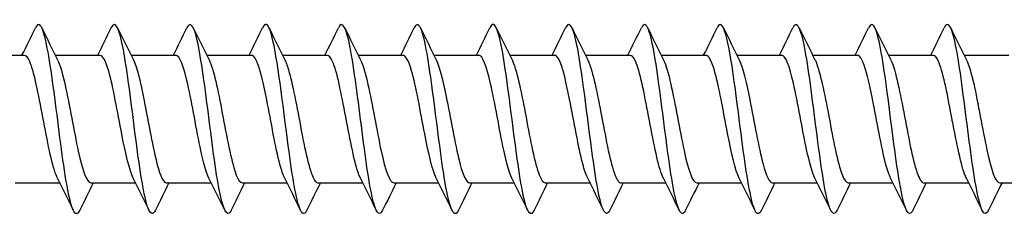
# Model space of a CAD drawing. Units: millimetres. Extents: x 1705 to 2520, y 1237 to 1635.
# Drawn here: x 2085 to 2126, y 1366 to 1374 of the extents above; entities that cross this region are included whole.
import ezdxf

# ---------------------------------------------------------------- set-up
doc = ezdxf.new("R2010")
doc.units = ezdxf.units.MM
doc.layers.add('Part', color=7, linetype='Continuous', lineweight=25)

msp = doc.modelspace()

# ---------------------------------------------------------------- linework, layer by layer
at = {"layer": 'Part'}
for p, q in [((2082.917, 1372.566), (2084.807, 1372.566)), ((2086.117, 1372.566), (2088.007, 1372.566)), ((2089.317, 1372.566), (2091.207, 1372.566)), ((2092.517, 1372.566), (2094.407, 1372.566)), ((2095.717, 1372.566), (2097.607, 1372.566)), ((2098.917, 1372.566), (2100.807, 1372.566)), ((2102.117, 1372.566), (2104.007, 1372.566)), ((2105.317, 1372.566), (2107.207, 1372.566)), ((2108.517, 1372.566), (2110.407, 1372.566)), ((2111.717, 1372.566), (2113.607, 1372.566)), ((2114.917, 1372.566), (2116.807, 1372.566)), ((2118.117, 1372.566), (2120.007, 1372.566)), ((2121.317, 1372.566), (2123.207, 1372.566)), ((2124.517, 1372.566), (2126.407, 1372.566)), ((2084.42, 1367.166), (2086.31, 1367.166)), ((2087.62, 1367.166), (2089.51, 1367.166)), ((2090.82, 1367.166), (2092.71, 1367.166)), ((2094.02, 1367.166), (2095.91, 1367.166)), ((2097.22, 1367.166), (2099.11, 1367.166)), ((2100.42, 1367.166), (2102.31, 1367.166)), ((2103.62, 1367.166), (2105.51, 1367.166)), ((2106.82, 1367.166), (2108.71, 1367.166)), ((2110.02, 1367.166), (2111.91, 1367.166)), ((2113.22, 1367.166), (2115.11, 1367.166)), ((2116.42, 1367.166), (2118.31, 1367.166)), ((2119.62, 1367.166), (2121.51, 1367.166)), ((2122.82, 1367.166), (2124.71, 1367.166)), ((2126.02, 1367.166), (2127.91, 1367.166))]:
    msp.add_line(p, q, dxfattribs=at)
for points, knots in [([(2090.349, 1366.015), (2090.234, 1365.782), (2090.119, 1365.839), (2090.003, 1366.201), (2089.835, 1366.73), (2089.667, 1367.894), (2089.499, 1369.195), (2089.331, 1370.497), (2089.163, 1371.896), (2088.995, 1372.795), (2088.827, 1373.694), (2088.659, 1374.066), (2088.491, 1373.751), (2088.486, 1373.743), (2088.482, 1373.734), (2088.478, 1373.725)], [133.251138, 133.251138, 133.251138, 133.251138, 133.929804, 133.929804, 133.929804, 134.91992, 134.91992, 134.91992, 135.910036, 135.910036, 135.910036, 136.900153, 136.900153, 136.900153, 136.92583, 136.92583, 136.92583, 136.92583]), ([(2099.949, 1366.014), (2099.828, 1365.769), (2099.706, 1365.849), (2099.584, 1366.263), (2099.416, 1366.837), (2099.248, 1368.034), (2099.08, 1369.343), (2098.912, 1370.652), (2098.744, 1372.032), (2098.576, 1372.895), (2098.41, 1373.747), (2098.244, 1374.067), (2098.078, 1373.725)], [114.401582, 114.401582, 114.401582, 114.401582, 115.117599, 115.117599, 115.117599, 116.107715, 116.107715, 116.107715, 117.097831, 117.097831, 117.097831, 118.076274, 118.076274, 118.076274, 118.076274]), ([(2109.549, 1366.013), (2109.421, 1365.756), (2109.293, 1365.861), (2109.165, 1366.331), (2108.997, 1366.948), (2108.829, 1368.177), (2108.661, 1369.491), (2108.493, 1370.806), (2108.325, 1372.166), (2108.157, 1372.99), (2107.997, 1373.774), (2107.837, 1374.051), (2107.678, 1373.725)], [95.552026, 95.552026, 95.552026, 95.552026, 96.305394, 96.305394, 96.305394, 97.29551, 97.29551, 97.29551, 98.285626, 98.285626, 98.285626, 99.226718, 99.226718, 99.226718, 99.226718]), ([(2087.149, 1366.015), (2087.092, 1365.894), (2087.035, 1365.845), (2086.978, 1365.876), (2086.81, 1365.968), (2086.642, 1366.758), (2086.474, 1367.91), (2086.306, 1369.061), (2086.137, 1370.538), (2085.969, 1371.71), (2085.801, 1372.881), (2085.633, 1373.712), (2085.465, 1373.846), (2085.403, 1373.895), (2085.34, 1373.848), (2085.278, 1373.717)], [139.534323, 139.534323, 139.534323, 139.534323, 139.870501, 139.870501, 139.870501, 140.860617, 140.860617, 140.860617, 141.850733, 141.850733, 141.850733, 142.840849, 142.840849, 142.840849, 143.209015, 143.209015, 143.209015, 143.209015]), ([(2093.549, 1366.008), (2093.544, 1365.997), (2093.539, 1365.986), (2093.533, 1365.977), (2093.365, 1365.669), (2093.197, 1366.048), (2093.029, 1366.952), (2092.861, 1367.856), (2092.693, 1369.258), (2092.525, 1370.558), (2092.357, 1371.859), (2092.189, 1373.017), (2092.021, 1373.54), (2091.906, 1373.895), (2091.792, 1373.948), (2091.678, 1373.717)], [126.967953, 126.967953, 126.967953, 126.967953, 126.998992, 126.998992, 126.998992, 127.989108, 127.989108, 127.989108, 128.979224, 128.979224, 128.979224, 129.96934, 129.96934, 129.96934, 130.642645, 130.642645, 130.642645, 130.642645]), ([(2096.749, 1366.016), (2096.686, 1365.882), (2096.622, 1365.836), (2096.559, 1365.889), (2096.391, 1366.03), (2096.223, 1366.867), (2096.055, 1368.041), (2095.887, 1369.216), (2095.718, 1370.693), (2095.55, 1371.841), (2095.382, 1372.989), (2095.214, 1373.773), (2095.046, 1373.858), (2094.99, 1373.886), (2094.934, 1373.836), (2094.878, 1373.718)], [120.684767, 120.684767, 120.684767, 120.684767, 121.058295, 121.058295, 121.058295, 122.048412, 122.048412, 122.048412, 123.038528, 123.038528, 123.038528, 124.028644, 124.028644, 124.028644, 124.35946, 124.35946, 124.35946, 124.35946]), ([(2103.149, 1366.008), (2103.137, 1365.984), (2103.126, 1365.962), (2103.114, 1365.944), (2102.946, 1365.685), (2102.778, 1366.117), (2102.61, 1367.056), (2102.442, 1367.996), (2102.274, 1369.414), (2102.106, 1370.705), (2101.938, 1371.996), (2101.77, 1373.12), (2101.601, 1373.596), (2101.494, 1373.902), (2101.386, 1373.936), (2101.278, 1373.717)], [108.118397, 108.118397, 108.118397, 108.118397, 108.186787, 108.186787, 108.186787, 109.176903, 109.176903, 109.176903, 110.167019, 110.167019, 110.167019, 111.157135, 111.157135, 111.157135, 111.793089, 111.793089, 111.793089, 111.793089]), ([(2106.349, 1366.016), (2106.279, 1365.87), (2106.21, 1365.829), (2106.14, 1365.908), (2105.972, 1366.098), (2105.804, 1366.979), (2105.636, 1368.176), (2105.467, 1369.372), (2105.299, 1370.847), (2105.131, 1371.97), (2104.963, 1373.093), (2104.795, 1373.829), (2104.627, 1373.865), (2104.577, 1373.875), (2104.527, 1373.824), (2104.478, 1373.719)], [101.835212, 101.835212, 101.835212, 101.835212, 102.24609, 102.24609, 102.24609, 103.236206, 103.236206, 103.236206, 104.226322, 104.226322, 104.226322, 105.216438, 105.216438, 105.216438, 105.509904, 105.509904, 105.509904, 105.509904]), ([(2112.749, 1366.009), (2112.731, 1365.971), (2112.713, 1365.94), (2112.695, 1365.918), (2112.527, 1365.706), (2112.359, 1366.191), (2112.191, 1367.165), (2112.023, 1368.138), (2111.855, 1369.571), (2111.687, 1370.85), (2111.519, 1372.13), (2111.351, 1373.217), (2111.182, 1373.648), (2111.081, 1373.908), (2110.979, 1373.923), (2110.878, 1373.716)], [89.268841, 89.268841, 89.268841, 89.268841, 89.374581, 89.374581, 89.374581, 90.364698, 90.364698, 90.364698, 91.354814, 91.354814, 91.354814, 92.34493, 92.34493, 92.34493, 92.943533, 92.943533, 92.943533, 92.943533]), ([(2115.949, 1366.017), (2115.873, 1365.858), (2115.797, 1365.824), (2115.721, 1365.932), (2115.553, 1366.171), (2115.385, 1367.096), (2115.217, 1368.312), (2115.048, 1369.529), (2114.88, 1370.999), (2114.712, 1372.095), (2114.544, 1373.191), (2114.376, 1373.88), (2114.208, 1373.866), (2114.165, 1373.862), (2114.121, 1373.812), (2114.078, 1373.72)], [82.985656, 82.985656, 82.985656, 82.985656, 83.433885, 83.433885, 83.433885, 84.424001, 84.424001, 84.424001, 85.414117, 85.414117, 85.414117, 86.404233, 86.404233, 86.404233, 86.660348, 86.660348, 86.660348, 86.660348]), ([(2119.149, 1366.011), (2119.015, 1365.742), (2118.881, 1365.876), (2118.746, 1366.403), (2118.578, 1367.064), (2118.41, 1368.322), (2118.242, 1369.64), (2118.074, 1370.958), (2117.906, 1372.296), (2117.738, 1373.081), (2117.584, 1373.798), (2117.431, 1374.035), (2117.278, 1373.724)], [76.70247, 76.70247, 76.70247, 76.70247, 77.493189, 77.493189, 77.493189, 78.483305, 78.483305, 78.483305, 79.473421, 79.473421, 79.473421, 80.377162, 80.377162, 80.377162, 80.377162]), ([(2122.349, 1366.009), (2122.325, 1365.958), (2122.301, 1365.92), (2122.276, 1365.897), (2122.108, 1365.734), (2121.94, 1366.27), (2121.772, 1367.277), (2121.604, 1368.283), (2121.436, 1369.728), (2121.268, 1370.995), (2121.1, 1372.261), (2120.932, 1373.31), (2120.763, 1373.694), (2120.668, 1373.911), (2120.573, 1373.911), (2120.478, 1373.716)], [70.419285, 70.419285, 70.419285, 70.419285, 70.562376, 70.562376, 70.562376, 71.552492, 71.552492, 71.552492, 72.542608, 72.542608, 72.542608, 73.532724, 73.532724, 73.532724, 74.093977, 74.093977, 74.093977, 74.093977]), ([(2125.549, 1366.017), (2125.467, 1365.846), (2125.384, 1365.821), (2125.302, 1365.962), (2125.134, 1366.249), (2124.966, 1367.216), (2124.798, 1368.451), (2124.629, 1369.686), (2124.461, 1371.15), (2124.293, 1372.218), (2124.125, 1373.286), (2123.957, 1373.925), (2123.789, 1373.862), (2123.752, 1373.848), (2123.715, 1373.8), (2123.678, 1373.721)], [64.1361, 64.1361, 64.1361, 64.1361, 64.62168, 64.62168, 64.62168, 65.611796, 65.611796, 65.611796, 66.601912, 66.601912, 66.601912, 67.592028, 67.592028, 67.592028, 67.810792, 67.810792, 67.810792, 67.810792]), ([(2086.211, 1367.365), (2086.191, 1367.404), (2086.171, 1367.45), (2086.15, 1367.502), (2085.965, 1367.977), (2085.779, 1368.953), (2085.594, 1369.936), (2085.409, 1370.918), (2085.223, 1371.864), (2085.038, 1372.294), (2084.961, 1372.472), (2084.884, 1372.559), (2084.807, 1372.557)], [140.185265, 140.185265, 140.185265, 140.185265, 140.30505, 140.30505, 140.30505, 141.397396, 141.397396, 141.397396, 142.489741, 142.489741, 142.489741, 142.942466, 142.942466, 142.942466, 142.942466]), ([(2089.411, 1367.365), (2089.252, 1367.688), (2089.092, 1368.389), (2088.932, 1369.211), (2088.747, 1370.165), (2088.561, 1371.239), (2088.376, 1371.89), (2088.253, 1372.321), (2088.13, 1372.553), (2088.007, 1372.558)], [133.90208, 133.90208, 133.90208, 133.90208, 134.84332, 134.84332, 134.84332, 135.935666, 135.935666, 135.935666, 136.65928, 136.65928, 136.65928, 136.65928]), ([(2092.611, 1367.371), (2092.498, 1367.6), (2092.384, 1368.009), (2092.27, 1368.534), (2092.085, 1369.389), (2091.899, 1370.513), (2091.714, 1371.337), (2091.545, 1372.088), (2091.376, 1372.559), (2091.207, 1372.565)], [127.618894, 127.618894, 127.618894, 127.618894, 128.289245, 128.289245, 128.289245, 129.381591, 129.381591, 129.381591, 130.376095, 130.376095, 130.376095, 130.376095]), ([(2095.811, 1367.371), (2095.744, 1367.504), (2095.676, 1367.7), (2095.608, 1367.954), (2095.422, 1368.648), (2095.237, 1369.74), (2095.052, 1370.678), (2094.866, 1371.616), (2094.681, 1372.357), (2094.495, 1372.526), (2094.466, 1372.553), (2094.437, 1372.565), (2094.407, 1372.563)], [121.335709, 121.335709, 121.335709, 121.335709, 121.73517, 121.73517, 121.73517, 122.827516, 122.827516, 122.827516, 123.919862, 123.919862, 123.919862, 124.09291, 124.09291, 124.09291, 124.09291]), ([(2099.011, 1367.365), (2098.99, 1367.407), (2098.968, 1367.457), (2098.946, 1367.514), (2098.76, 1367.996), (2098.575, 1368.977), (2098.39, 1369.959), (2098.204, 1370.942), (2098.019, 1371.882), (2097.833, 1372.304), (2097.758, 1372.476), (2097.683, 1372.559), (2097.607, 1372.557)], [115.052524, 115.052524, 115.052524, 115.052524, 115.181095, 115.181095, 115.181095, 116.273441, 116.273441, 116.273441, 117.365787, 117.365787, 117.365787, 117.809725, 117.809725, 117.809725, 117.809725]), ([(2102.211, 1367.365), (2102.05, 1367.691), (2101.889, 1368.403), (2101.728, 1369.234), (2101.542, 1370.19), (2101.357, 1371.261), (2101.171, 1371.905), (2101.05, 1372.327), (2100.929, 1372.553), (2100.807, 1372.558)], [108.769338, 108.769338, 108.769338, 108.769338, 109.719366, 109.719366, 109.719366, 110.811712, 110.811712, 110.811712, 111.526539, 111.526539, 111.526539, 111.526539]), ([(2105.411, 1367.371), (2105.296, 1367.603), (2105.181, 1368.02), (2105.065, 1368.555), (2104.88, 1369.414), (2104.695, 1370.538), (2104.509, 1371.357), (2104.342, 1372.097), (2104.174, 1372.559), (2104.007, 1372.565)], [102.486153, 102.486153, 102.486153, 102.486153, 103.165291, 103.165291, 103.165291, 104.257637, 104.257637, 104.257637, 105.243354, 105.243354, 105.243354, 105.243354]), ([(2108.611, 1367.371), (2108.542, 1367.507), (2108.473, 1367.709), (2108.403, 1367.971), (2108.218, 1368.671), (2108.033, 1369.766), (2107.847, 1370.701), (2107.662, 1371.636), (2107.476, 1372.369), (2107.291, 1372.53), (2107.263, 1372.554), (2107.235, 1372.565), (2107.207, 1372.564)], [96.202968, 96.202968, 96.202968, 96.202968, 96.611216, 96.611216, 96.611216, 97.703562, 97.703562, 97.703562, 98.795907, 98.795907, 98.795907, 98.960169, 98.960169, 98.960169, 98.960169]), ([(2111.811, 1367.365), (2111.788, 1367.41), (2111.765, 1367.464), (2111.741, 1367.525), (2111.556, 1368.015), (2111.371, 1369.001), (2111.185, 1369.983), (2111, 1370.965), (2110.814, 1371.9), (2110.629, 1372.315), (2110.555, 1372.48), (2110.481, 1372.559), (2110.407, 1372.557)], [89.919783, 89.919783, 89.919783, 89.919783, 90.057141, 90.057141, 90.057141, 91.149486, 91.149486, 91.149486, 92.241832, 92.241832, 92.241832, 92.676983, 92.676983, 92.676983, 92.676983]), ([(2115.011, 1367.365), (2114.849, 1367.694), (2114.686, 1368.416), (2114.523, 1369.257), (2114.338, 1370.215), (2114.152, 1371.283), (2113.967, 1371.921), (2113.847, 1372.333), (2113.727, 1372.554), (2113.607, 1372.558)], [83.636597, 83.636597, 83.636597, 83.636597, 84.595411, 84.595411, 84.595411, 85.687757, 85.687757, 85.687757, 86.393798, 86.393798, 86.393798, 86.393798]), ([(2118.211, 1367.371), (2118.095, 1367.606), (2117.978, 1368.032), (2117.861, 1368.575), (2117.676, 1369.439), (2117.49, 1370.562), (2117.305, 1371.377), (2117.139, 1372.106), (2116.973, 1372.558), (2116.807, 1372.565)], [77.353412, 77.353412, 77.353412, 77.353412, 78.041336, 78.041336, 78.041336, 79.133682, 79.133682, 79.133682, 80.110613, 80.110613, 80.110613, 80.110613]), ([(2121.411, 1367.372), (2121.341, 1367.51), (2121.27, 1367.718), (2121.199, 1367.988), (2121.014, 1368.694), (2120.828, 1369.791), (2120.643, 1370.723), (2120.457, 1371.655), (2120.272, 1372.381), (2120.086, 1372.534), (2120.06, 1372.555), (2120.034, 1372.565), (2120.007, 1372.564)], [71.070227, 71.070227, 71.070227, 71.070227, 71.487261, 71.487261, 71.487261, 72.579607, 72.579607, 72.579607, 73.671953, 73.671953, 73.671953, 73.827427, 73.827427, 73.827427, 73.827427]), ([(2124.611, 1367.365), (2124.587, 1367.413), (2124.562, 1367.471), (2124.537, 1367.537), (2124.352, 1368.035), (2124.166, 1369.025), (2123.981, 1370.007), (2123.795, 1370.988), (2123.61, 1371.918), (2123.424, 1372.324), (2123.352, 1372.483), (2123.28, 1372.559), (2123.207, 1372.557)], [64.787041, 64.787041, 64.787041, 64.787041, 64.933186, 64.933186, 64.933186, 66.025532, 66.025532, 66.025532, 67.117878, 67.117878, 67.117878, 67.544242, 67.544242, 67.544242, 67.544242]), ([(2086.215, 1372.361), (2086.321, 1372.148), (2086.427, 1371.781), (2086.533, 1371.305), (2086.719, 1370.473), (2086.904, 1369.349), (2087.09, 1368.501), (2087.266, 1367.693), (2087.443, 1367.17), (2087.62, 1367.166)], [-142.558074, -142.558074, -142.558074, -142.558074, -141.933748, -141.933748, -141.933748, -140.841402, -140.841402, -140.841402, -139.800873, -139.800873, -139.800873, -139.800873]), ([(2089.415, 1372.366), (2089.567, 1372.058), (2089.719, 1371.413), (2089.871, 1370.641), (2090.057, 1369.7), (2090.242, 1368.611), (2090.428, 1367.927), (2090.558, 1367.445), (2090.689, 1367.179), (2090.82, 1367.173)], [-136.274889, -136.274889, -136.274889, -136.274889, -135.379673, -135.379673, -135.379673, -134.287327, -134.287327, -134.287327, -133.517688, -133.517688, -133.517688, -133.517688]), ([(2092.615, 1372.369), (2092.628, 1372.344), (2092.64, 1372.317), (2092.653, 1372.288), (2092.838, 1371.853), (2093.024, 1370.904), (2093.209, 1369.921), (2093.395, 1368.938), (2093.58, 1367.965), (2093.766, 1367.495), (2093.85, 1367.28), (2093.935, 1367.175), (2094.02, 1367.176)], [-129.991703, -129.991703, -129.991703, -129.991703, -129.917943, -129.917943, -129.917943, -128.825598, -128.825598, -128.825598, -127.733252, -127.733252, -127.733252, -127.234502, -127.234502, -127.234502, -127.234502]), ([(2095.815, 1372.362), (2095.874, 1372.248), (2095.932, 1372.086), (2095.991, 1371.88), (2096.176, 1371.225), (2096.362, 1370.149), (2096.547, 1369.197), (2096.733, 1368.244), (2096.918, 1367.458), (2097.104, 1367.236), (2097.142, 1367.19), (2097.181, 1367.168), (2097.22, 1367.17)], [-123.708518, -123.708518, -123.708518, -123.708518, -123.363868, -123.363868, -123.363868, -122.271523, -122.271523, -122.271523, -121.179177, -121.179177, -121.179177, -120.951317, -120.951317, -120.951317, -120.951317]), ([(2099.015, 1372.361), (2099.12, 1372.151), (2099.224, 1371.791), (2099.329, 1371.325), (2099.514, 1370.498), (2099.7, 1369.374), (2099.885, 1368.521), (2100.063, 1367.702), (2100.241, 1367.17), (2100.42, 1367.166)], [-117.425333, -117.425333, -117.425333, -117.425333, -116.809793, -116.809793, -116.809793, -115.717447, -115.717447, -115.717447, -114.668132, -114.668132, -114.668132, -114.668132]), ([(2102.215, 1372.366), (2102.366, 1372.061), (2102.516, 1371.426), (2102.667, 1370.664), (2102.852, 1369.725), (2103.038, 1368.634), (2103.223, 1367.944), (2103.355, 1367.452), (2103.487, 1367.179), (2103.62, 1367.173)], [-111.142147, -111.142147, -111.142147, -111.142147, -110.255718, -110.255718, -110.255718, -109.163372, -109.163372, -109.163372, -108.384947, -108.384947, -108.384947, -108.384947]), ([(2105.415, 1372.369), (2105.426, 1372.347), (2105.437, 1372.324), (2105.448, 1372.298), (2105.634, 1371.871), (2105.819, 1370.927), (2106.005, 1369.945), (2106.19, 1368.962), (2106.376, 1367.984), (2106.561, 1367.506), (2106.647, 1367.284), (2106.733, 1367.175), (2106.82, 1367.176)], [-104.858962, -104.858962, -104.858962, -104.858962, -104.793989, -104.793989, -104.793989, -103.701643, -103.701643, -103.701643, -102.609297, -102.609297, -102.609297, -102.101761, -102.101761, -102.101761, -102.101761]), ([(2108.615, 1372.362), (2108.672, 1372.251), (2108.729, 1372.095), (2108.786, 1371.896), (2108.972, 1371.247), (2109.157, 1370.174), (2109.343, 1369.22), (2109.528, 1368.265), (2109.714, 1367.472), (2109.899, 1367.241), (2109.939, 1367.191), (2109.979, 1367.168), (2110.02, 1367.171)], [-98.575777, -98.575777, -98.575777, -98.575777, -98.239914, -98.239914, -98.239914, -97.147568, -97.147568, -97.147568, -96.055222, -96.055222, -96.055222, -95.818576, -95.818576, -95.818576, -95.818576]), ([(2111.815, 1372.36), (2111.918, 1372.154), (2112.021, 1371.802), (2112.124, 1371.345), (2112.31, 1370.523), (2112.495, 1369.398), (2112.681, 1368.542), (2112.86, 1367.712), (2113.04, 1367.169), (2113.22, 1367.166)], [-92.292591, -92.292591, -92.292591, -92.292591, -91.685839, -91.685839, -91.685839, -90.593493, -90.593493, -90.593493, -89.535391, -89.535391, -89.535391, -89.535391]), ([(2115.015, 1372.366), (2115.164, 1372.064), (2115.313, 1371.439), (2115.462, 1370.687), (2115.648, 1369.75), (2115.833, 1368.657), (2116.019, 1367.96), (2116.152, 1367.459), (2116.286, 1367.179), (2116.42, 1367.172)], [-86.009406, -86.009406, -86.009406, -86.009406, -85.131764, -85.131764, -85.131764, -84.039418, -84.039418, -84.039418, -83.252205, -83.252205, -83.252205, -83.252205]), ([(2118.215, 1372.369), (2118.225, 1372.35), (2118.234, 1372.33), (2118.244, 1372.308), (2118.429, 1371.889), (2118.615, 1370.951), (2118.8, 1369.968), (2118.986, 1368.986), (2119.171, 1368.003), (2119.357, 1367.518), (2119.444, 1367.289), (2119.532, 1367.175), (2119.62, 1367.176)], [-79.726221, -79.726221, -79.726221, -79.726221, -79.670034, -79.670034, -79.670034, -78.577689, -78.577689, -78.577689, -77.485343, -77.485343, -77.485343, -76.96902, -76.96902, -76.96902, -76.96902]), ([(2121.415, 1372.362), (2121.471, 1372.255), (2121.526, 1372.103), (2121.582, 1371.911), (2121.767, 1371.269), (2121.953, 1370.199), (2122.138, 1369.243), (2122.324, 1368.286), (2122.509, 1367.486), (2122.695, 1367.247), (2122.736, 1367.193), (2122.778, 1367.169), (2122.82, 1367.171)], [-73.443035, -73.443035, -73.443035, -73.443035, -73.115959, -73.115959, -73.115959, -72.023613, -72.023613, -72.023613, -70.931268, -70.931268, -70.931268, -70.685835, -70.685835, -70.685835, -70.685835]), ([(2124.615, 1372.36), (2124.717, 1372.157), (2124.818, 1371.812), (2124.92, 1371.365), (2125.105, 1370.547), (2125.291, 1369.423), (2125.476, 1368.562), (2125.657, 1367.722), (2125.838, 1367.168), (2126.02, 1367.166)], [-67.15985, -67.15985, -67.15985, -67.15985, -66.561884, -66.561884, -66.561884, -65.469538, -65.469538, -65.469538, -64.402649, -64.402649, -64.402649, -64.402649])]:
    msp.add_open_spline(points, degree=3, knots=knots, dxfattribs=at)
for points in [[(2084.71, 1372.566), (2084.902, 1372.951), (2085.09, 1373.338), (2085.278, 1373.725)], [(2085.549, 1373.725), (2085.768, 1373.271), (2085.989, 1372.819), (2086.215, 1372.369)], [(2087.91, 1372.566), (2088.102, 1372.951), (2088.29, 1373.338), (2088.478, 1373.725)], [(2088.749, 1373.725), (2088.968, 1373.271), (2089.189, 1372.819), (2089.415, 1372.369)], [(2091.11, 1372.566), (2091.302, 1372.951), (2091.49, 1373.338), (2091.678, 1373.725)], [(2091.949, 1373.725), (2092.168, 1373.271), (2092.389, 1372.819), (2092.615, 1372.369)], [(2094.31, 1372.566), (2094.502, 1372.951), (2094.69, 1373.338), (2094.878, 1373.725)], [(2095.149, 1373.725), (2095.368, 1373.271), (2095.589, 1372.819), (2095.815, 1372.369)], [(2097.51, 1372.566), (2097.702, 1372.951), (2097.89, 1373.338), (2098.078, 1373.725)], [(2098.349, 1373.725), (2098.568, 1373.271), (2098.789, 1372.819), (2099.015, 1372.369)], [(2100.71, 1372.566), (2100.902, 1372.951), (2101.09, 1373.338), (2101.278, 1373.725)], [(2101.549, 1373.725), (2101.768, 1373.271), (2101.989, 1372.819), (2102.215, 1372.369)], [(2103.91, 1372.566), (2104.102, 1372.951), (2104.29, 1373.338), (2104.478, 1373.725)], [(2104.749, 1373.725), (2104.968, 1373.271), (2105.189, 1372.819), (2105.415, 1372.369)], [(2107.11, 1372.566), (2107.302, 1372.951), (2107.49, 1373.338), (2107.678, 1373.725)], [(2107.949, 1373.725), (2108.168, 1373.271), (2108.389, 1372.819), (2108.615, 1372.369)], [(2110.31, 1372.566), (2110.502, 1372.951), (2110.69, 1373.338), (2110.878, 1373.725)], [(2111.149, 1373.725), (2111.368, 1373.271), (2111.589, 1372.819), (2111.815, 1372.369)], [(2113.51, 1372.566), (2113.702, 1372.951), (2113.89, 1373.338), (2114.078, 1373.725)], [(2114.349, 1373.725), (2114.568, 1373.271), (2114.789, 1372.819), (2115.015, 1372.369)], [(2116.71, 1372.566), (2116.902, 1372.951), (2117.09, 1373.338), (2117.278, 1373.725)], [(2117.549, 1373.725), (2117.768, 1373.271), (2117.989, 1372.819), (2118.215, 1372.369)], [(2119.91, 1372.566), (2120.102, 1372.951), (2120.29, 1373.338), (2120.478, 1373.725)], [(2120.749, 1373.725), (2120.968, 1373.271), (2121.189, 1372.819), (2121.415, 1372.369)], [(2123.11, 1372.566), (2123.302, 1372.951), (2123.49, 1373.338), (2123.678, 1373.725)], [(2123.949, 1373.725), (2124.168, 1373.271), (2124.389, 1372.819), (2124.615, 1372.369)], [(2086.878, 1366.007), (2086.658, 1366.461), (2086.438, 1366.914), (2086.211, 1367.363)], [(2087.717, 1367.166), (2087.525, 1366.781), (2087.336, 1366.395), (2087.149, 1366.007)], [(2090.078, 1366.007), (2089.858, 1366.461), (2089.638, 1366.914), (2089.411, 1367.363)], [(2090.917, 1367.166), (2090.725, 1366.781), (2090.536, 1366.395), (2090.349, 1366.007)], [(2093.278, 1366.007), (2093.058, 1366.461), (2092.838, 1366.914), (2092.611, 1367.363)], [(2094.117, 1367.166), (2093.925, 1366.781), (2093.736, 1366.395), (2093.549, 1366.007)], [(2096.478, 1366.007), (2096.258, 1366.461), (2096.038, 1366.914), (2095.811, 1367.363)], [(2097.317, 1367.166), (2097.125, 1366.781), (2096.936, 1366.395), (2096.749, 1366.007)], [(2099.678, 1366.007), (2099.458, 1366.461), (2099.238, 1366.914), (2099.011, 1367.363)], [(2100.517, 1367.166), (2100.325, 1366.781), (2100.136, 1366.395), (2099.949, 1366.007)], [(2102.878, 1366.007), (2102.658, 1366.461), (2102.438, 1366.914), (2102.211, 1367.363)], [(2103.717, 1367.166), (2103.525, 1366.781), (2103.336, 1366.395), (2103.149, 1366.007)], [(2106.078, 1366.007), (2105.858, 1366.461), (2105.638, 1366.914), (2105.411, 1367.363)], [(2106.917, 1367.166), (2106.725, 1366.781), (2106.536, 1366.395), (2106.349, 1366.007)], [(2109.278, 1366.007), (2109.058, 1366.461), (2108.838, 1366.914), (2108.611, 1367.363)], [(2110.117, 1367.166), (2109.925, 1366.781), (2109.736, 1366.395), (2109.549, 1366.007)], [(2112.478, 1366.007), (2112.258, 1366.461), (2112.038, 1366.914), (2111.811, 1367.363)], [(2113.317, 1367.166), (2113.125, 1366.781), (2112.936, 1366.395), (2112.749, 1366.007)], [(2115.678, 1366.007), (2115.458, 1366.461), (2115.238, 1366.914), (2115.011, 1367.363)], [(2116.517, 1367.166), (2116.325, 1366.781), (2116.136, 1366.395), (2115.949, 1366.007)], [(2118.878, 1366.007), (2118.658, 1366.461), (2118.438, 1366.914), (2118.211, 1367.363)], [(2119.717, 1367.166), (2119.525, 1366.781), (2119.336, 1366.395), (2119.149, 1366.007)], [(2122.078, 1366.007), (2121.858, 1366.461), (2121.638, 1366.914), (2121.411, 1367.363)], [(2122.917, 1367.166), (2122.725, 1366.781), (2122.536, 1366.395), (2122.349, 1366.007)], [(2125.278, 1366.007), (2125.058, 1366.461), (2124.838, 1366.914), (2124.611, 1367.363)], [(2126.117, 1367.166), (2125.925, 1366.781), (2125.736, 1366.395), (2125.549, 1366.007)]]:
    msp.add_open_spline(points, degree=3, dxfattribs=at)

doc.saveas('drawing.dxf')
